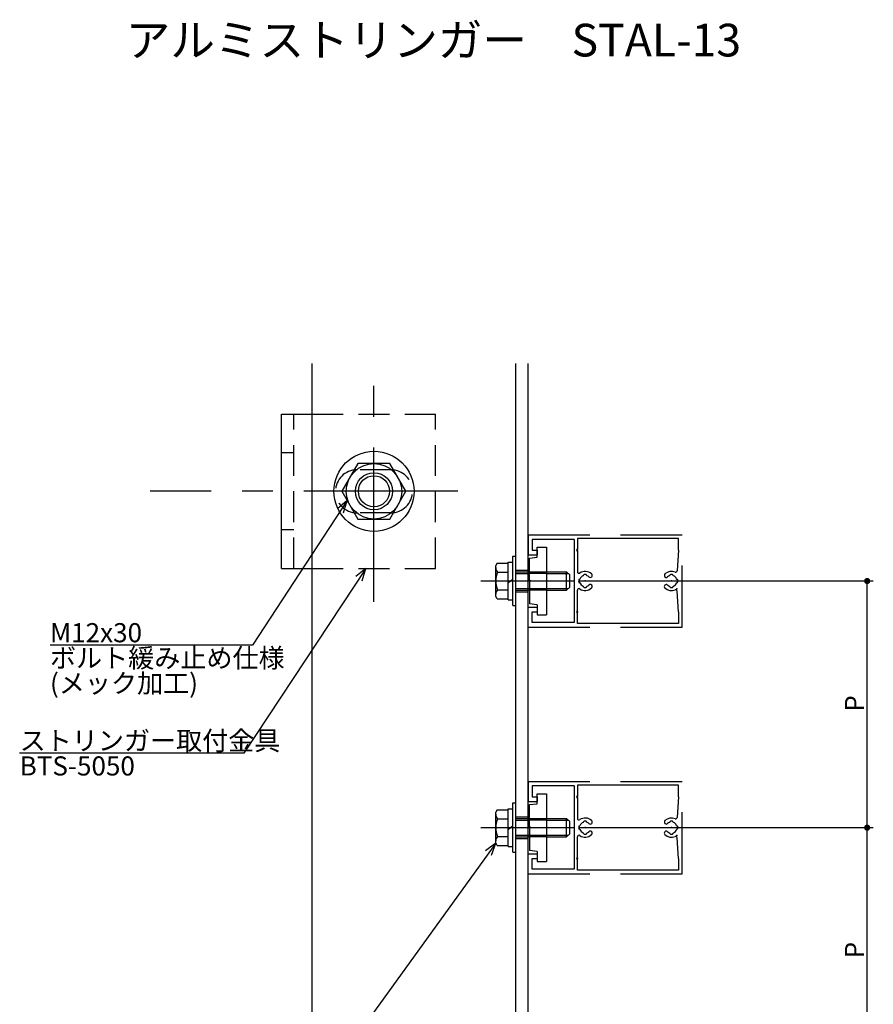
# Model space of a CAD drawing. Extents: x 0 to 1189, y -421 to 841.
# Drawn here: x 612 to 750, y -196 to -36 of the extents above; entities that cross this region are included whole.
import ezdxf

# ---------------------------------------------------------------- set-up
doc = ezdxf.new("R2010")
doc.units = 0
doc.header["$LTSCALE"] = 20
for name, pattern in [('CENTER', [2, 1.25, -0.25, 0.25, -0.25]), ('DASHED', [0.75, 0.5, -0.25]), ('HIDDEN', [0.375, 0.25, -0.125])]:
    doc.linetypes.add(name, pattern=pattern)
for name, color, linetype in [('BOLT', 2, 'CONTINUOUS'), ('PANEL', 4, 'CONTINUOUS'), ('STRINGER', 7, 'CONTINUOUS'), ('SUNPO', 3, 'CONTINUOUS')]:
    doc.layers.add(name, color=color, linetype=linetype)
doc.styles.add('KNJYOKO', font='TXT', dxfattribs={"bigfont": 'BIGFONT'})
doc.dimstyles.get("Standard").update_dxf_attribs({"dimtxt": 0.18, "dimasz": 0.18, "dimexe": 0.18, "dimexo": 0.0625, "dimgap": 0.09, "dimtad": 0, "dimtih": 1, "dimtoh": 1, "dimdec": 4, "dimzin": 0, "dimdsep": 46, "dimtxsty": 'STANDARD', "dimcen": 0.09, "dimadec": 0, "dimazin": 0, "dimtfac": 1, "dimtdec": 4, "dimtofl": 0, "dimtmove": 0, "dimatfit": 3, "dimfxl": 1, "dimtolj": 1, "dimtzin": 0, "dimarcsym": 0})

# ---------------------------------------------------------------- blocks, each defined once
blk = doc.blocks.new('M22')
at = {"layer": 'SUNPO', "color": 0, "linetype": 'ByBlock'}
for p, q in [((0, 0), (-39.52, -54.76)), ((0, 0), (-1.66, -1.27)), ((-0.68, -1.97), (0, 0)), ((-39.52, -54.76), (-72.38, -54.76))]:
    blk.add_line(p, q, dxfattribs=at)
at = {"layer": 'SUNPO', "color": 0, "linetype": 'ByBlock', "style": 'KNJYOKO'}
for s, p in [('パネル取付金具', (-72.38, -54.26)), ('ボルト緩み止め仕様', (-72.38, -62.46)), ('(メック加工)', (-72.38, -66.56))]:
    blk.add_text(s, height=3.1, dxfattribs=at).set_placement(p)
at = {"layer": 'SUNPO', "color": 0, "linetype": 'ByBlock'}
blk.add_text('BTP-17', height=3.1, dxfattribs=at).set_placement((-72.38, -58.36))
blk = doc.blocks.new('M23')
at = {"layer": 'SUNPO', "color": 0, "linetype": 'ByBlock'}
for p, q in [((0, 0), (-19.79, -29.99)), ((0, 0), (-1.6, -1.34)), ((-0.6, -2), (0, 0)), ((-19.79, -29.99), (-56.14, -29.99))]:
    blk.add_line(p, q, dxfattribs=at)
at = {"layer": 'SUNPO', "color": 0, "linetype": 'ByBlock', "style": 'KNJYOKO'}
blk.add_text('ストリンガー取付金具', height=3.1, dxfattribs=at).set_placement((-56.14, -29.49))
at = {"layer": 'SUNPO', "color": 0, "linetype": 'ByBlock'}
blk.add_text('BTS-5050', height=3.1, dxfattribs=at).set_placement((-56.14, -33.59))
blk = doc.blocks.new('M24')
at = {"layer": 'SUNPO', "color": 0, "linetype": 'ByBlock'}
for p, q in [((0, 0), (-15.35, -23.48)), ((0, 0), (-1.6, -1.35)), ((-0.59, -2), (0, 0)), ((-15.35, -23.48), (-48.22, -23.48))]:
    blk.add_line(p, q, dxfattribs=at)
blk.add_text('M12x30', height=3.1, dxfattribs=at).set_placement((-48.22, -22.98))
at = {"layer": 'SUNPO', "color": 0, "linetype": 'ByBlock', "style": 'KNJYOKO'}
for s, p in [('ボルト緩み止め仕様', (-48.22, -27.08)), ('(メック加工)', (-48.22, -31.18))]:
    blk.add_text(s, height=3.1, dxfattribs=at).set_placement(p)
blk = doc.blocks.new('*D68')
at = {"layer": 'SUNPO', "color": 0, "linetype": 'ByBlock'}
for p, q in [((702.8, -167.31), (750.5, -167.31)), ((749.5, -207.31), (749.5, -167.31)), ((702.8, -207.31), (750.5, -207.31))]:
    blk.add_line(p, q, dxfattribs=at)
at = {"layer": 'SUNPO', "color": 0, "linetype": 'ByBlock', "const_width": 0.5}
for points in [[(749.75, -167.31, 1), (749.25, -167.31, 1)], [(749.75, -207.31, 1), (749.25, -207.31, 1)]]:
    blk.add_lwpolyline(points, format="xyb", close=True, dxfattribs=at)
at = {"layer": 'SUNPO', "color": 0, "linetype": 'ByBlock'}
blk.add_text('P', height=3.1, rotation=90, dxfattribs=at).set_placement((749, -188.51))
blk = doc.blocks.new('*D69')
at = {"layer": 'SUNPO', "color": 0, "linetype": 'ByBlock'}
for p, q in [((702.8, -127.31), (750.5, -127.31)), ((749.5, -167.31), (749.5, -127.31)), ((702.8, -167.31), (750.5, -167.31))]:
    blk.add_line(p, q, dxfattribs=at)
at = {"layer": 'SUNPO', "color": 0, "linetype": 'ByBlock', "const_width": 0.5}
for points in [[(749.75, -127.31, 1), (749.25, -127.31, 1)], [(749.75, -167.31, 1), (749.25, -167.31, 1)]]:
    blk.add_lwpolyline(points, format="xyb", close=True, dxfattribs=at)
at = {"layer": 'SUNPO', "color": 0, "linetype": 'ByBlock'}
blk.add_text('P', height=3.1, rotation=90, dxfattribs=at).set_placement((749, -148.51))

msp = doc.modelspace()

# ---------------------------------------------------------------- linework, layer by layer
at = {"layer": 'BOLT', "linetype": 'CENTER'}
for p, q in [((669.5, -130.67019), (669.5, -95.31547)), ((683.1031, -112.76442), (633.21348, -112.76442)), ((686.82481, -127.30662), (702, -127.30662)), ((686.82481, -167.30662), (702, -167.30662))]:
    msp.add_line(p, q, dxfattribs=at)
at = {"layer": 'BOLT', "linetype": 'Continuous'}
for p, q in [((654.5, -125.26442), (654.5, -100.26442)), ((654.5, -100.26442), (659.5, -100.26442)), ((666.90192, -108.26442), (664.30385, -112.76442)), ((672.09808, -108.26442), (666.90192, -108.26442)), ((674.69615, -112.76442), (672.09808, -108.26442)), ((664.30385, -112.76442), (666.90192, -117.26442)), ((672.09808, -117.26442), (674.69615, -112.76442)), ((666.90192, -117.26442), (672.09808, -117.26442)), ((696, -121.80662), (697.5, -121.80662)), ((696, -123.43162), (696, -121.80662)), ((697.5, -121.80662), (697.5, -132.80662)), ((689.47329, -124.41987), (689.25, -124.80662)), ((689.47329, -124.41987), (691.25, -124.41987)), ((691.25, -130.35662), (691.25, -124.25662)), ((691.25, -124.25662), (692, -124.25662)), ((691.25, -130.19337), (691.25, -124.41987)), ((692, -131.30662), (692, -123.30662)), ((692, -123.30662), (692.5, -123.30662)), ((692, -130.35662), (692, -124.25662)), ((692.5, -131.30662), (692.5, -123.30662)), ((694.75, -123.58162), (696, -123.43162)), ((694.75, -127.15662), (694.75, -123.58162)), ((654.5, -125.26442), (659.5, -125.26442)), ((689.25, -129.80662), (689.25, -124.80662)), ((689.52578, -125.86324), (691.25, -125.86324)), ((692.5, -125.80662), (694.75, -125.80662)), ((692.5, -126.07712), (694.75, -126.07712)), ((697.5, -125.80662), (700.75, -125.80662)), ((697.5, -126.07712), (701.0205, -126.07712)), ((700.75, -128.80662), (700.75, -125.80662)), ((700.75, -125.80662), (701.25, -126.30662)), ((691.25, -127.62128), (691.625, -127.30662)), ((691.625, -127.30662), (692, -126.99196)), ((694.9, -127.30662), (694.75, -127.15662)), ((694.9, -127.30662), (694.75, -127.45662)), ((694.75, -127.45662), (694.75, -131.03162)), ((701.25, -128.30662), (701.25, -126.30662)), ((689.52578, -128.75), (691.25, -128.75)), ((692.5, -128.53612), (694.75, -128.53612)), ((692.5, -128.80662), (694.75, -128.80662)), ((697.5, -128.53612), (701.0205, -128.53612)), ((697.5, -128.80662), (700.75, -128.80662)), ((700.75, -128.80662), (701.25, -128.30662)), ((689.47329, -130.19337), (689.25, -129.80662)), ((689.47329, -130.19337), (691.25, -130.19337)), ((691.25, -130.35662), (692, -130.35662)), ((692, -131.30662), (692.5, -131.30662)), ((696, -131.18162), (694.75, -131.03162)), ((696, -131.18162), (696, -132.80662)), ((696, -132.80662), (697.5, -132.80662)), ((696, -161.80662), (697.5, -161.80662)), ((696, -163.43162), (696, -161.80662)), ((697.5, -161.80662), (697.5, -172.80662)), ((689.47329, -164.41987), (689.25, -164.80662)), ((689.47329, -164.41987), (691.25, -164.41987)), ((691.25, -170.35662), (691.25, -164.25662)), ((691.25, -164.25662), (692, -164.25662)), ((691.25, -170.19337), (691.25, -164.41987)), ((692, -171.30662), (692, -163.30662)), ((692, -163.30662), (692.5, -163.30662)), ((692, -170.35662), (692, -164.25662)), ((692.5, -171.30662), (692.5, -163.30662)), ((694.75, -163.58162), (696, -163.43162)), ((694.75, -167.15662), (694.75, -163.58162)), ((689.25, -169.80662), (689.25, -164.80662)), ((689.52578, -165.86324), (691.25, -165.86324)), ((692.5, -165.80662), (694.75, -165.80662)), ((697.5, -165.80662), (700.75, -165.80662)), ((700.75, -168.80662), (700.75, -165.80662)), ((700.75, -165.80662), (701.25, -166.30662)), ((691.25, -167.62128), (691.625, -167.30662)), ((691.625, -167.30662), (692, -166.99196)), ((692.5, -166.07712), (694.75, -166.07712)), ((694.9, -167.30662), (694.75, -167.15662)), ((694.9, -167.30662), (694.75, -167.45662)), ((694.75, -167.45662), (694.75, -171.03162)), ((697.5, -166.07712), (701.0205, -166.07712)), ((701.25, -168.30662), (701.25, -166.30662)), ((689.52578, -168.75), (691.25, -168.75)), ((692.5, -168.53612), (694.75, -168.53612)), ((692.5, -168.80662), (694.75, -168.80662)), ((697.5, -168.53612), (701.0205, -168.53612)), ((697.5, -168.80662), (700.75, -168.80662)), ((700.75, -168.80662), (701.25, -168.30662)), ((689.47329, -170.19337), (689.25, -169.80662)), ((689.47329, -170.19337), (691.25, -170.19337)), ((691.25, -170.35662), (692, -170.35662)), ((692, -171.30662), (692.5, -171.30662)), ((696, -171.18162), (694.75, -171.03162)), ((696, -171.18162), (696, -172.80662)), ((696, -172.80662), (697.5, -172.80662))]:
    msp.add_line(p, q, dxfattribs=at)
at = {"layer": 'BOLT', "linetype": 'HIDDEN'}
for p, q in [((656.5, -125.26442), (656.5, -100.26442)), ((659.5, -100.26442), (679.5, -100.26442)), ((679.5, -125.26442), (679.5, -100.26442)), ((656.5, -106.51442), (654.5, -106.51442)), ((672.25, -109.26442), (666.75, -109.26442)), ((672.25, -116.26442), (666.75, -116.26442)), ((656.5, -119.01442), (654.5, -119.01442)), ((659.5, -125.26442), (679.5, -125.26442)), ((694.75, -125.80662), (697.5, -125.80662)), ((697.5, -126.07712), (694.75, -126.07712)), ((694.75, -128.53612), (697.5, -128.53612)), ((697.5, -128.80662), (694.75, -128.80662)), ((694.75, -165.80662), (697.5, -165.80662)), ((697.5, -166.07712), (694.75, -166.07712)), ((694.75, -168.53612), (697.5, -168.53612)), ((697.5, -168.80662), (694.75, -168.80662))]:
    msp.add_line(p, q, dxfattribs=at)
at = {"layer": 'BOLT', "linetype": 'Continuous'}
for radius in [6.5, 4.5, 3, 2.5265]:
    msp.add_circle((669.5, -112.76442), radius, dxfattribs=at)
at = {"layer": 'BOLT', "linetype": 'HIDDEN'}
for centre, start, end in [((666.75, -112.76442), 90, 270), ((672.25, -112.76442), 270, 90)]:
    msp.add_arc(centre, 3.5, start, end, dxfattribs=at)
at = {"layer": 'BOLT', "linetype": 'Continuous'}
for centre, radius, start, end in [((690.33219, -125.14156), 1.08219, 180, 221.8265481), ((693.16509, -127.30662), 3.91509, 158.3663922, 201.6336078), ((690.33219, -129.47168), 1.08219, 138.1734519, 180), ((690.33219, -165.14156), 1.08219, 180, 221.8265481), ((693.16509, -167.30662), 3.91509, 158.3663922, 201.6336078), ((690.33219, -169.47168), 1.08219, 138.1734519, 180)]:
    msp.add_arc(centre, radius, start, end, dxfattribs=at)
at = {"layer": 'PANEL', "linetype": 'Continuous'}
for p, q in [((694.5, -119.80662), (694.5, -123.05662)), ((695.15, -120.55662), (695.15, -122.30662)), ((702, -120.55662), (695.15, -120.55662)), ((702, -120.55662), (702, -134.05662)), ((718.9, -120.40662), (702.5, -120.40662)), ((702.5, -120.40662), (702.5, -122.15662)), ((718.9, -122.30662), (718.9, -120.40662)), ((695.15, -122.30662), (696, -122.30662)), ((696, -122.30662), (696, -123.05662)), ((702.5, -122.45662), (702.5, -125.80996)), ((718.9, -122.30662), (718.67604, -125.65531)), ((694.5, -123.05662), (696, -123.05662)), ((702.8125, -127.55448), (702.81161, -127.55448)), ((702.81252, -127.05864), (702.81163, -127.05864)), ((703.50215, -126.36906), (703.50214, -126.36817)), ((703.5075, -126.36407), (703.5075, -126.36318)), ((703.99798, -126.36907), (703.99798, -126.36818)), ((717.50202, -126.36907), (717.50202, -126.36818)), ((717.9925, -126.36407), (717.9925, -126.36318)), ((717.99785, -126.36906), (717.99786, -126.36817)), ((718.68748, -127.05864), (718.68837, -127.05864)), ((718.6875, -127.55448), (718.68839, -127.55448)), ((702.5, -132.15662), (702.5, -128.80328)), ((703.50209, -128.24411), (703.50209, -128.24499)), ((703.99792, -128.24412), (703.99793, -128.24501)), ((717.50208, -128.24412), (717.50207, -128.24501)), ((717.99791, -128.24411), (717.99791, -128.24499)), ((718.9, -132.30662), (718.67604, -128.95793)), ((694.5, -131.55662), (696, -131.55662)), ((694.5, -134.80662), (694.5, -131.55662)), ((695.15, -132.30662), (696, -132.30662)), ((695.15, -134.05662), (695.15, -132.30662)), ((696, -131.55662), (696, -132.30662)), ((702.5, -134.20662), (702.5, -132.45662)), ((718.9, -132.30662), (718.9, -134.20662)), ((702, -134.05662), (695.15, -134.05662)), ((718.9, -134.20662), (702.5, -134.20662)), ((694.5, -159.80662), (694.5, -163.05662)), ((695.15, -160.55662), (695.15, -162.30662)), ((702, -160.55662), (695.15, -160.55662)), ((702, -160.55662), (702, -174.05662)), ((718.9, -160.40662), (702.5, -160.40662)), ((702.5, -160.40662), (702.5, -162.15662)), ((718.9, -162.30662), (718.9, -160.40662)), ((695.15, -162.30662), (696, -162.30662)), ((696, -162.30662), (696, -163.05662)), ((702.5, -162.45662), (702.5, -165.80996)), ((718.9, -162.30662), (718.67604, -165.65531)), ((694.5, -163.05662), (696, -163.05662)), ((702.8125, -167.55448), (702.81161, -167.55448)), ((702.81252, -167.05864), (702.81163, -167.05864)), ((703.50215, -166.36906), (703.50214, -166.36817)), ((703.5075, -166.36407), (703.5075, -166.36318)), ((703.99798, -166.36907), (703.99798, -166.36818)), ((717.50202, -166.36907), (717.50202, -166.36818)), ((717.9925, -166.36407), (717.9925, -166.36318)), ((717.99785, -166.36906), (717.99786, -166.36817)), ((718.68748, -167.05864), (718.68837, -167.05864)), ((718.6875, -167.55448), (718.68839, -167.55448)), ((702.5, -172.15662), (702.5, -168.80328)), ((703.50209, -168.24411), (703.50209, -168.24499)), ((703.99792, -168.24412), (703.99793, -168.24501)), ((717.50208, -168.24412), (717.50207, -168.24501)), ((717.99791, -168.24411), (717.99791, -168.24499)), ((718.9, -172.30662), (718.67604, -168.95793)), ((694.5, -171.55662), (696, -171.55662)), ((694.5, -174.80662), (694.5, -171.55662)), ((695.15, -172.30662), (696, -172.30662)), ((695.15, -174.05662), (695.15, -172.30662)), ((696, -171.55662), (696, -172.30662)), ((702.5, -174.20662), (702.5, -172.45662)), ((718.9, -172.30662), (718.9, -174.20662)), ((702, -174.05662), (695.15, -174.05662)), ((718.9, -174.20662), (702.5, -174.20662))]:
    msp.add_line(p, q, dxfattribs=at)
at = {"layer": 'PANEL', "linetype": 'DASHED'}
for p, q in [((694.5, -119.80662), (719.5, -119.80662)), ((719.5, -134.80662), (719.5, -119.80662)), ((694.5, -134.80662), (719.5, -134.80662)), ((694.5, -159.80662), (719.5, -159.80662)), ((719.5, -174.80662), (719.5, -159.80662)), ((694.5, -174.80662), (719.5, -174.80662))]:
    msp.add_line(p, q, dxfattribs=at)
at = {"layer": 'PANEL', "linetype": 'Continuous'}
for centre, radius, start, end in [((702.5, -122.30662), 0.15, 90, 270), ((702.75, -125.80996), 0.25, 180, 303.7489886), ((703.75, -127.30662), 1.55, 47.2813555, 123.7489886), ((717.75, -127.30662), 1.55, 67.9207966, 132.7186445), ((718.4266, -125.63862), 0.25, 247.9207966, 356.1737755), ((703.75003, -127.30659), 1.05, 171.0405889, 188.9559321), ((702.81162, -127.45448), 0.1, 188.9559321, 269.9982605), ((702.81163, -127.15864), 0.1, 89.9982605, 171.0405889), ((702.8125, -127.65448), 0.1, 20.3582557, 89.9982605), ((702.81252, -126.95864), 0.1, 269.9982605, 339.6382653), ((703.75003, -127.30659), 0.9, 200.3582557, 249.6382653), ((703.75003, -127.30659), 0.9, 110.3582557, 159.6382653), ((703.40215, -126.36905), 0.1, 290.3582557, 359.9982605), ((703.60214, -126.36817), 0.1, 98.9559321, 179.9982605), ((703.75003, -127.30659), 1.05, 81.0405889, 98.9559321), ((703.89798, -126.36818), 0.1, 359.9982605, 81.0405889), ((704.09798, -126.36907), 0.1, 179.9982605, 249.6382653), ((703.75003, -127.30659), 0.9, 47.279616, 69.6382653), ((704.5811, -126.40661), 0.325, 227.279616, 47.279616), ((716.9189, -126.40661), 0.325, 132.720384, 312.720384), ((717.74997, -127.30659), 0.9, 110.3617347, 132.720384), ((717.40202, -126.36907), 0.1, 290.3617347, 0.0017395), ((717.60202, -126.36818), 0.1, 98.9594111, 180.0017395), ((717.74997, -127.30659), 1.05, 81.0440679, 98.9594111), ((717.89786, -126.36817), 0.1, 0.0017395, 81.0440679), ((718.09785, -126.36905), 0.1, 180.0017395, 249.6417443), ((717.74997, -127.30659), 0.9, 20.3617347, 69.6417443), ((717.74997, -127.30659), 0.9, 290.3617347, 339.6417443), ((718.68748, -126.95864), 0.1, 200.3617347, 270.0017395), ((718.6875, -127.65448), 0.1, 90.0017395, 159.6417443), ((718.68837, -127.15864), 0.1, 8.9594111, 90.0017395), ((718.68838, -127.45448), 0.1, 270.0017395, 351.0440679), ((717.74997, -127.30659), 1.05, 351.0440679, 8.9594111), ((702.75, -128.80328), 0.25, 56.2510114, 180), ((703.75, -127.30662), 1.55, 236.2510114, 312.7186445), ((703.40209, -128.2441), 0.1, 359.9982605, 69.6382653), ((703.60209, -128.245), 0.1, 179.9982605, 261.0405889), ((703.75003, -127.30659), 1.05, 261.0405889, 278.9559321), ((703.89793, -128.24501), 0.1, 278.9559321, 359.9982605), ((704.09792, -128.24412), 0.1, 110.3582557, 179.9982605), ((703.75003, -127.30659), 0.9, 290.3582557, 311.2114712), ((703.75003, -127.30659), 0.9, 311.2114712, 312.716905), ((704.58105, -128.20661), 0.325, 312.716905, 132.716905), ((716.91895, -128.20661), 0.325, 47.283095, 227.283095), ((717.75, -127.30662), 1.55, 227.2813555, 292.0792034), ((717.74997, -127.30659), 0.9, 227.283095, 228.7885288), ((717.74997, -127.30659), 0.9, 228.7885288, 249.6417443), ((717.40208, -128.24412), 0.1, 0.0017395, 69.6417443), ((717.60207, -128.24501), 0.1, 180.0017395, 261.0440679), ((717.74997, -127.30659), 1.05, 261.0440679, 278.9594111), ((717.89791, -128.245), 0.1, 278.9594111, 0.0017395), ((718.09791, -128.2441), 0.1, 110.3617347, 180.0017395), ((718.4266, -128.97462), 0.25, 3.8262245, 112.0792034), ((702.5, -132.30662), 0.15, 90, 270), ((702.5, -162.30662), 0.15, 90, 270), ((702.75, -165.80996), 0.25, 180, 303.7489886), ((703.75, -167.30662), 1.55, 47.2813555, 123.7489886), ((717.75, -167.30662), 1.55, 67.9207966, 132.7186445), ((718.4266, -165.63862), 0.25, 247.9207966, 356.1737755), ((703.75003, -167.30659), 1.05, 171.0405889, 188.9559321), ((702.81162, -167.45448), 0.1, 188.9559321, 269.9982605), ((702.81163, -167.15864), 0.1, 89.9982605, 171.0405889), ((702.8125, -167.65448), 0.1, 20.3582557, 89.9982605), ((702.81252, -166.95864), 0.1, 269.9982605, 339.6382653), ((703.75003, -167.30659), 0.9, 200.3582557, 249.6382653), ((703.75003, -167.30659), 0.9, 110.3582557, 159.6382653), ((703.40215, -166.36905), 0.1, 290.3582557, 359.9982605), ((703.60214, -166.36817), 0.1, 98.9559321, 179.9982605), ((703.75003, -167.30659), 1.05, 81.0405889, 98.9559321), ((703.89798, -166.36818), 0.1, 359.9982605, 81.0405889), ((704.09798, -166.36907), 0.1, 179.9982605, 249.6382653), ((703.75003, -167.30659), 0.9, 47.279616, 69.6382653), ((704.5811, -166.40661), 0.325, 227.279616, 47.279616), ((716.9189, -166.40661), 0.325, 132.720384, 312.720384), ((717.74997, -167.30659), 0.9, 110.3617347, 132.720384), ((717.40202, -166.36907), 0.1, 290.3617347, 0.0017395), ((717.60202, -166.36818), 0.1, 98.9594111, 180.0017395), ((717.74997, -167.30659), 1.05, 81.0440679, 98.9594111), ((717.89786, -166.36817), 0.1, 0.0017395, 81.0440679), ((718.09785, -166.36905), 0.1, 180.0017395, 249.6417443), ((717.74997, -167.30659), 0.9, 20.3617347, 69.6417443), ((717.74997, -167.30659), 0.9, 290.3617347, 339.6417443), ((718.68748, -166.95864), 0.1, 200.3617347, 270.0017395), ((718.6875, -167.65448), 0.1, 90.0017395, 159.6417443), ((718.68837, -167.15864), 0.1, 8.9594111, 90.0017395), ((718.68838, -167.45448), 0.1, 270.0017395, 351.0440679), ((717.74997, -167.30659), 1.05, 351.0440679, 8.9594111), ((702.75, -168.80328), 0.25, 56.2510114, 180), ((703.75, -167.30662), 1.55, 236.2510114, 312.7186445), ((703.40209, -168.2441), 0.1, 359.9982605, 69.6382653), ((703.60209, -168.245), 0.1, 179.9982605, 261.0405889), ((703.75003, -167.30659), 1.05, 261.0405889, 278.9559321), ((703.89793, -168.24501), 0.1, 278.9559321, 359.9982605), ((704.09792, -168.24412), 0.1, 110.3582557, 179.9982605), ((703.75003, -167.30659), 0.9, 290.3582557, 311.2114712), ((703.75003, -167.30659), 0.9, 311.2114712, 312.716905), ((704.58105, -168.20661), 0.325, 312.716905, 132.716905), ((716.91895, -168.20661), 0.325, 47.283095, 227.283095), ((717.75, -167.30662), 1.55, 227.2813555, 292.0792034), ((717.74997, -167.30659), 0.9, 227.283095, 228.7885288), ((717.74997, -167.30659), 0.9, 228.7885288, 249.6417443), ((717.40208, -168.24412), 0.1, 0.0017395, 69.6417443), ((717.60207, -168.24501), 0.1, 180.0017395, 261.0440679), ((717.74997, -167.30659), 1.05, 261.0440679, 278.9594111), ((717.89791, -168.245), 0.1, 278.9594111, 0.0017395), ((718.09791, -168.2441), 0.1, 110.3617347, 180.0017395), ((718.4266, -168.97462), 0.25, 3.8262245, 112.0792034), ((702.5, -172.30662), 0.15, 90, 270)]:
    msp.add_arc(centre, radius, start, end, dxfattribs=at)
for p in [(702.5, -122.30662), (703.75, -127.30662), (703.75, -127.30662), (703.75, -127.30662), (703.75, -127.30662), (703.75, -127.30662), (703.75003, -127.30659), (703.75003, -127.30659), (703.75003, -127.30659), (703.75003, -127.30659), (703.75003, -127.30659), (717.74997, -127.30659), (717.74997, -127.30659), (717.74997, -127.30659), (717.74997, -127.30659), (717.74997, -127.30659), (718.65, -128.56856), (702.5, -132.30662), (702.5, -162.30662), (703.75, -167.30662), (703.75, -167.30662), (703.75, -167.30662), (703.75, -167.30662), (703.75, -167.30662), (703.75003, -167.30659), (703.75003, -167.30659), (703.75003, -167.30659), (703.75003, -167.30659), (703.75003, -167.30659), (717.74997, -167.30659), (717.74997, -167.30659), (717.74997, -167.30659), (717.74997, -167.30659), (717.74997, -167.30659), (718.65, -168.56856), (702.5, -172.30662)]:
    msp.add_point(p, dxfattribs=at)
at = {"layer": 'STRINGER', "linetype": 'Continuous'}
for p, q in [((659.5, -345.5), (659.5, -92.05712)), ((692.5, -345.5), (692.5, -92.05712)), ((694.5, -345.5), (694.5, -92.05712)), ((692.5, -125.55662), (694.5, -125.55662)), ((692.5, -129.05662), (694.5, -129.05662)), ((692.5, -165.55662), (694.5, -165.55662)), ((692.5, -169.05662), (694.5, -169.05662))]:
    msp.add_line(p, q, dxfattribs=at)

# ---------------------------------------------------------------- block references
at = {"layer": 'SUNPO', "color": 3, "linetype": 'Continuous'}
for name, p in [('M24', (665.16982, -114.26432)), ('M23', (668.16794, -125.26442)), ('M22', (689.25, -169.80662))]:
    msp.add_blockref(name, p, dxfattribs=at)

# ---------------------------------------------------------------- texts
at = {"layer": 'SUNPO', "color": 3, "linetype": 'Continuous', "style": 'KNJYOKO'}
msp.add_text('アルミストリンガー\u3000STAL-13', height=5.3000002, dxfattribs=at).set_placement((629.24413, -42.23371))

# ---------------------------------------------------------------- dimensions: what is measured, and where the dimension line sits
at = {"layer": 'SUNPO', "color": 3, "linetype": 'Continuous'}
for base, p1, p2, picture, middle in [((749.5, -167.30662), (702, -127.30662), (702, -167.30662), '*D69', (749, -147.30662)), ((749.5, -207.30662), (702, -167.30662), (702, -207.30662), '*D68', (749, -187.30662))]:
    dim = msp.add_linear_dim(base=base, p1=p1, p2=p2, angle=90, dimstyle='Standard', dxfattribs=at)
    dim.commit()
    dim.dimension.update_dxf_attribs({"geometry": picture, "text_midpoint": middle})

doc.saveas('drawing.dxf')
